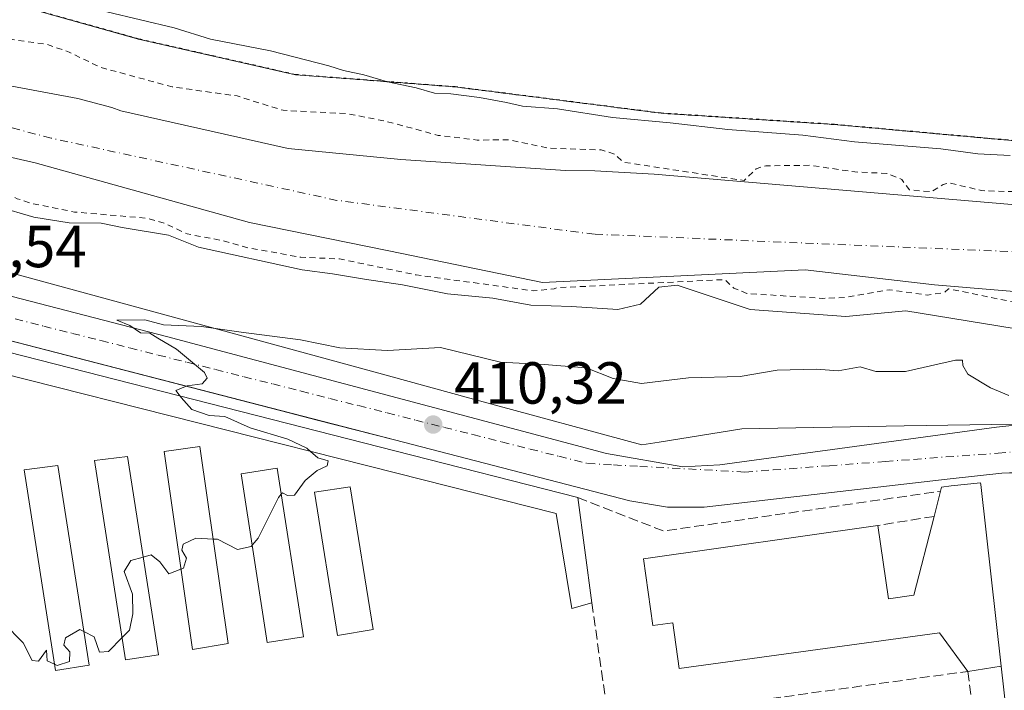
# Model space of a CAD drawing. Units: metres. Extents: x 607268 to 610732, y 4740832 to 4743201.
# Drawn here: x 608591 to 608757, y 4741385 to 4741498 of the extents above; entities that cross this region are included whole.
import ezdxf

# ---------------------------------------------------------------- set-up
doc = ezdxf.new("R2010")
doc.units = ezdxf.units.M
doc.header["$MEASUREMENT"] = 0
for name, pattern in [('DGN Style 2', [1.6480167562047852, 0.988810053722871, -0.6592067024819142]), ('DGN Style 3', [2.307223458686699, 1.648016756204785, -0.6592067024819142]), ('DGN Style 4', [2.6384748266838614, 1.318413404963828, -0.6592067024819142, 0.001648016756204785, -0.6592067024819142]), ('DGN Style 5', [1.1536117293433497, 0.4944050268614355, -0.6592067024819142])]:
    doc.linetypes.add(name, pattern=pattern)
for name, color, linetype, lineweight in [('Arbolado forestal CxS', 92, 'Continuous', 0), ('Cementerio Cxs', 135, 'Continuous', 0), ('Corriente natural Cxs', 4, 'Continuous', 13), ('Corriente natural eje', 4, 'DGN Style 4', 0), ('Curva de nivel auxiliar', 30, 'DGN Style 2', 0), ('Curva de nivel normal', 30, 'Continuous', 0), ('Edificación Cxs', 1, 'Continuous', 13), ('Elemento construido', 1, 'Continuous', 0), ('Muro lineal', 1, 'DGN Style 3', 13), ('Núcleo urbano CxS', 7, 'Continuous', 0), ('Parque-jardín CxS', 135, 'Continuous', 0), ('Punto de cota en terreno', 7, 'Continuous', 0), ('Ruta', 7, 'DGN Style 5', 30), ('Rótulo de punto de cota en terreno', 7, 'Continuous', 0), ('Senda pavimentada', 7, 'DGN Style 3', 0), ('Suelo desnudo CxS', 253, 'Continuous', 0), ('Vegetación y arbolados urbanos CxS', 151, 'Continuous', 0), ('Vía urbana Cxs', 4, 'Continuous', 0), ('Vía urbana eje', 4, 'DGN Style 4', 0)]:
    doc.layers.add(name, color=color, linetype=linetype, lineweight=lineweight)
doc.styles.add('Style-Arial', font='txt')

# ---------------------------------------------------------------- blocks, each defined once
blk = doc.blocks.new('*U14')
at = {"layer": 'Arbolado forestal CxS', "color": 92, "linetype": 'Continuous', "lineweight": 0}
for points in [[(608758.3492999999, 4741430.019300001, 410.6799000000028), (608739.9074999997, 4741429.701300001, 410.8441000000021), (608712.4785000002, 4741429.228700001, 410.9021000000066), (608698.4945, 4741426.970100001, 411.045100000003), (608695.5865000002, 4741426.500499999, 411.0485999999946), (608668.1923000002, 4741433.971700001, 410.7416999999987), (608651.1797000002, 4741438.6119, 410.5139000000054), (608520.2940999996, 4741474.3081, 408.7445000000007), (608392.1710999999, 4741503.569499999, 407.9556000000011)], [(608416.2301000003, 4741518.4901, 400.9774000000034), (608437.1901000004, 4741514.5701, 401.0528000000049), (608470.9901000002, 4741503.610099999, 401.2599999999948), (608473.6041000001, 4741502.975199999, 401.2430000000023), (608477.3908000002, 4741502.055500001, 401.3484000000026), (608503.2702000003, 4741495.770099999, 401.4089999999997), (608538.5502000004, 4741486.5701, 401.4483000000037), (608593.1501000002, 4741474.170100001, 401.7149000000064), (608629.3501000004, 4741464.090100001, 401.6652999999933), (608652.8701, 4741459.2601, 401.7118999999948), (608678.8300999999, 4741453.9301, 401.9051000000036), (608723.1501000002, 4741456.090100001, 401.4122999999963), (608744.9901000002, 4741453.530099999, 401.8432999999932), (608807.4700999996, 4741448.3301, 401.2559000000037)]]:
    blk.add_polyline3d(points, dxfattribs=at)
blk = doc.blocks.new('5PATER')
at = {"layer": 'Suelo desnudo CxS', "linetype": 'Continuous', "lineweight": 0}
h = blk.add_hatch(color=51, dxfattribs=at)
edge = h.paths.add_edge_path()
edge.add_ellipse((0, 0), major_axis=(-0.1095731443231308, -0.1110710700762829), ratio=0.9994222409660322, start_angle=0, end_angle=360)

msp = doc.modelspace()

# ---------------------------------------------------------------- linework, layer by layer
at = {"layer": 'Arbolado forestal CxS', "color": 92, "linetype": 'Continuous', "lineweight": 0}
for points in [[(608912.0854000002, 4741448.142700001, 401.5529999999999), (608870.0701000001, 4741446.090100001, 401.4760999999999), (608836.7500999998, 4741445.130100001, 401.5529999999999), (608807.4700999996, 4741448.3301, 401.2559000000037), (608744.9901000002, 4741453.530099999, 401.8432999999932), (608723.1501000002, 4741456.090100001, 401.4122999999963), (608678.8300999999, 4741453.9301, 401.9051000000036), (608652.8701, 4741459.2601, 401.7118999999948), (608629.3501000004, 4741464.090100001, 401.6652999999933), (608593.1501000002, 4741474.170100001, 401.7149000000064), (608538.5502000004, 4741486.5701, 401.4483000000037), (608503.2702000003, 4741495.770099999, 401.4089999999997), (608477.3908000002, 4741502.055500001, 401.3484000000026), (608473.6041000001, 4741502.975199999, 401.2430000000023), (608470.9901000002, 4741503.610099999, 401.2599999999948), (608437.1901000004, 4741514.5701, 401.0528000000049), (608416.2301000003, 4741518.4901, 400.9774000000034)], [(608808.9672999998, 4741422.900900001, 410.3592000000062), (608781.2869999995, 4741423.691500001, 410.4594999999972), (608777.1019000001, 4741426.360900001, 410.539499999999), (608771.0263, 4741430.236300001, 410.5056000000041), (608758.3492999999, 4741430.019300001, 410.6799000000028), (608739.9074999997, 4741429.701300001, 410.8441000000021), (608712.4785000002, 4741429.228700001, 410.9021000000066), (608698.4945, 4741426.970100001, 411.045100000003), (608695.5865000002, 4741426.500499999, 411.0485999999946), (608668.1923000002, 4741433.971700001, 410.7416999999987), (608651.1797000002, 4741438.6119, 410.5139000000054), (608520.2940999996, 4741474.3081, 408.7445000000007), (608392.1710999999, 4741503.569499999, 407.9556000000011), (608379.5186999999, 4741510.688300001, 407.1524000000064), (608370.4589000001, 4741511.5307, 407.1670000000013), (608345.5097000003, 4741513.850299999, 406.5645999999979), (608307.7695000004, 4741509.4999, 406.6576999999961), (608313.4748999998, 4741496.421499999, 407.522299999997), (608313.4867000004, 4741496.2841, 407.5236000000005)]]:
    msp.add_polyline3d(points, dxfattribs=at)
at = {"layer": 'Cementerio Cxs', "color": 135, "linetype": 'Continuous', "lineweight": 0}
for points in [[(608409.2500999998, 4741471.2301, 414.6318000000028), (608462.7600999996, 4741477.290100001, 413.8669999999984), (608529.3000999996, 4741459.520099999, 412.2167000000045), (608653.8201000001, 4741427.3301, 412.2648000000045), (608693.5800999999, 4741417.050100001, 414.4689999999973), (608699.9401000004, 4741416.0101, 413.6953999999969), (608706.1001000004, 4741416.0101, 412.8782999999967), (608747.6201, 4741420.790100001, 414.3638000000064), (608756.3601000002, 4741421.7401, 412.4921999999933), (608773.1401000004, 4741421.970100001, 410.8991999999998)], [(608420.2540999996, 4741472.476299999, 415.257700000002), (608462.7600999996, 4741477.290100001, 413.8669999999984), (608529.3000999996, 4741459.520099999, 412.2167000000045), (608550.2435, 4741454.105900001, 411.8147000000026), (608559.1577000003, 4741451.8015, 412.2212), (608636.0524000004, 4741431.9233, 411.3292999999976), (608640.7986000003, 4741430.6963, 411.5746000000072), (608653.8201000001, 4741427.3301, 412.2648000000045), (608693.5800999999, 4741417.050100001, 414.4689999999973), (608699.9401000004, 4741416.0101, 413.6953999999969), (608706.1001000004, 4741416.0101, 412.8782999999967), (608747.6201, 4741420.790100001, 414.3638000000064), (608756.3601000002, 4741421.7401, 412.4921999999933), (608757.6816999996, 4741421.758199999, 412.2814999999973), (608762.1228999998, 4741421.8191, 410.9893000000012), (608773.1401000004, 4741421.970100001, 410.8991999999998)]]:
    msp.add_polyline3d(points, dxfattribs=at)
at = {"layer": 'Corriente natural Cxs', "color": 4, "linetype": 'Continuous', "lineweight": 13}
for points in [[(608491.8106000006, 4741510.728800001, 401.3984999999957), (608548.3400999998, 4741497.3201, 401.6946000000025), (608576.5100999996, 4741489.450099999, 401.805600000007), (608600.3901000004, 4741485.030099999, 401.9910999999993), (608606.1300999997, 4741483.4901, 401.8625000000029), (608607.6572000004, 4741482.9235, 401.6858000000066), (608635.8622000003, 4741476.5538, 402.3773999999976), (608654.9123000001, 4741474.7017, 402.1738999999943), (608682.6893999996, 4741472.861500001, 402.5709000000061), (608687.6801000005, 4741472.780099999, 402.3401000000013), (608697.6700999998, 4741472.2501, 402.8157000000065), (608792.5500999996, 4741464.170100001, 403.5531000000047), (608803.0701000001, 4741464.2501, 403.0654000000068), (608823.5401, 4741462.1501, 402.7982000000048), (608856.4700999996, 4741458.2501, 402.6576000000059), (608872.1401000004, 4741458.4101, 403.3282000000036), (608877.1201, 4741458.7501, 403.2844999999944), (608882.0701000001, 4741459.610099999, 403.1398999999947), (608889.6401000004, 4741461.590100001, 403.6442999999999), (608908.2810000004, 4741467.987000001, 404.0945000000065)], [(608913.8701999999, 4741448.229900001, 401.6071999999986), (608870.0701000001, 4741446.090100001, 401.4760999999999), (608836.7500999998, 4741445.130100001, 401.5529999999999), (608807.4700999996, 4741448.3301, 401.2559000000037), (608744.9901000002, 4741453.530099999, 401.8432999999932), (608723.1501000002, 4741456.090100001, 401.4122999999963), (608678.8300999999, 4741453.9301, 401.9051000000036), (608652.8701, 4741459.2601, 401.7118999999948), (608629.3501000004, 4741464.090100001, 401.6652999999933), (608593.1501000002, 4741474.170100001, 401.7149000000064), (608538.5500999996, 4741486.5701, 401.4483000000037), (608503.2701000003, 4741495.770099999, 401.4091000000044), (608477.3908000002, 4741502.055500001, 401.3484000000026)], [(608576.5100999996, 4741489.450099999, 401.805600000007), (608600.3901000004, 4741485.030099999, 401.9910999999993), (608606.1300999997, 4741483.4901, 401.8625000000029), (608607.6572000004, 4741482.9235, 401.6858000000066), (608635.8622000003, 4741476.5538, 402.3773999999976), (608654.9123000001, 4741474.7017, 402.1738999999943), (608682.6893999996, 4741472.861500001, 402.5709000000061), (608687.6801000005, 4741472.780099999, 402.3401000000013), (608697.6700999998, 4741472.2501, 402.8157000000065), (608792.5500999996, 4741464.170100001, 403.5531000000047)], [(608807.4700999996, 4741448.3301, 401.2559000000037), (608744.9901000002, 4741453.530099999, 401.8432999999932), (608723.1501000002, 4741456.090100001, 401.4122999999963), (608678.8300999999, 4741453.9301, 401.9051000000036), (608652.8701, 4741459.2601, 401.7118999999948), (608629.3501000004, 4741464.090100001, 401.6652999999933), (608593.1501000002, 4741474.170100001, 401.7149000000064), (608538.5500999996, 4741486.5701, 401.4483000000037)]]:
    msp.add_polyline3d(points, dxfattribs=at)
at = {"layer": 'Corriente natural eje', "color": 4, "linetype": 'DGN Style 4', "lineweight": 0}
msp.add_polyline3d([(608911.4215000002, 4741456.963400001, 401.7627000000066), (608896.1001000004, 4741453.960100001, 401.9622999999993), (608839.9501, 4741453.950099999, 401.5467999999965), (608768.3101000005, 4741458.7301, 401.632500000007), (608687.5900999998, 4741462.0801, 401.2875000000058), (608644.1201, 4741467.8101, 401.2955999999977), (608595.8800999997, 4741478.3301, 401.3181000000041), (608495.0301000001, 4741504.4901, 401.0987000000023), (608486.5900999998, 4741507.0559, 400.9967000000034)], dxfattribs=at)
at = {"layer": 'Curva de nivel auxiliar', "color": 30, "linetype": 'DGN Style 2', "lineweight": 0, "elevation": 402.5, "flags": 128}
for points in [[(608907.8502000002, 4741469.4901), (608905.8899999997, 4741469.5601), (608904.0099999999, 4741469.2401), (608889.8099999996, 4741463.7601), (608879.5700000003, 4741462.970100001), (608868, 4741460.3101), (608863.04, 4741459.960100001), (608855.5800000001, 4741460.210100001), (608852.5599999996, 4741459.420100001), (608852.0199999996, 4741459.590100001), (608850.0700000003, 4741462.130100001), (608847.9100000003, 4741462.790100001), (608838.0300000003, 4741462.4101), (608826.6299999999, 4741464.300100001), (608824.0199999996, 4741464.350099999), (608821.6600000003, 4741463.8301), (608820.9852999998, 4741463.417500001), (608803.7655999997, 4741465.1841), (608799.5, 4741465.9901), (608794.6600000003, 4741466.2301), (608787.6299999999, 4741465.390100001), (608780.1900000004, 4741467.4101), (608774.04, 4741468.630100001), (608766.2400000002, 4741469.020099999), (608752.9500000002, 4741469.460100001), (608747.5999999996, 4741470.7601), (608746.4800000006, 4741470.4901), (608744.5111999996, 4741469.264799999), (608740.7808999997, 4741469.5825), (608739.4800000006, 4741471.340100001), (608736.9500000002, 4741472.370100001), (608731.54, 4741472.610099999), (608723.9900000002, 4741473.7301), (608716.54, 4741473.6501), (608714.8899999997, 4741473.140100001), (608712.8499999996, 4741471.1601), (608692.4000000004, 4741474.270099999), (608691.0700000003, 4741475.600099999), (608688.75, 4741476.340100001), (608679.9699999997, 4741476.610099999), (608673.3099999996, 4741478.020099999), (608667.7999999998, 4741478.0001), (608661.2300000006, 4741478.790100001), (608652.4500000002, 4741481.1601), (608645.8200000003, 4741482.460100001), (608635.04, 4741483.020099999), (608627.25, 4741485.440099999), (608616.2999999998, 4741486.9801), (608604.1299999999, 4741490.300100001), (608598.9100000003, 4741492.870100001), (608595.1399999997, 4741494.1601), (608587.29, 4741495.270099999), (608577.8200000003, 4741497.420100001), (608571.2999999998, 4741499.890100001), (608565.6200000001, 4741501.520099999), (608558.7300000006, 4741503.970100001), (608549.4100000003, 4741506.0701), (608544.0599999996, 4741508.0101), (608540.1299999999, 4741509.0001), (608532.8200000003, 4741512.3201), (608527.29, 4741513.090100001), (608520.2100000001, 4741515.100099999), (608507.5499999998, 4741517.960100001), (608501.1249000002, 4741518.839400001)], [(608468.4600000001, 4741498.1801), (608472.5700000003, 4741497.4001), (608477.3499999996, 4741495.700099999), (608489.9500000002, 4741493.720100001), (608500.0199999996, 4741490.2501), (608505.9500000002, 4741489.300100001), (608512.5599999996, 4741487.2601), (608526.6900000004, 4741484.590100001), (608532.8200000003, 4741482.270099999), (608542.6299999999, 4741481.170100001), (608545.9000000004, 4741480.0601), (608551.2100000001, 4741477.590100001), (608556.5700000003, 4741476.130100001), (608561.3300000001, 4741475.0801), (608564.0199999996, 4741474.880100001), (608566.3899999997, 4741475.420100001), (608569.6299999999, 4741476.860099999), (608570.4600000001, 4741476.8101), (608575.4299999997, 4741473.370100001), (608584.6200000001, 4741470.7601), (608590.1299999999, 4741468.090100001), (608592.6299999999, 4741467.280099999), (608599.8300000001, 4741465.840100001), (608612.1699999999, 4741464.780099999), (608615.1200000001, 4741463.890100001), (608618.8300000001, 4741462.140100001), (608624.6799999997, 4741461.040100001), (608629.2199999997, 4741459.770099999), (608638.0499999998, 4741458.190099999), (608644.5300000003, 4741457.920100001), (608657.4699999997, 4741455.220100001), (608677.3600000005, 4741452.520099999), (608680.7699999996, 4741452.890100001), (608681.2403999995, 4741453.046499999), (608709.5673000002, 4741454.426999999), (608711.0999999996, 4741452.9901), (608713.3099999996, 4741452.090100001), (608726.0099999999, 4741451.2501), (608729.9800000006, 4741451.4101), (608737.3799999999, 4741452.710100001), (608743.8099999996, 4741451.8101), (608746.6799999997, 4741452.2401), (608747.3899999997, 4741452.870100001), (608765.6799999997, 4741449.130100001), (608766.7699999996, 4741448.270099999), (608769.0800000001, 4741447.960100001), (608772.9500000002, 4741448.130100001), (608777.5800000001, 4741448.9301), (608780.4199999999, 4741447.470100001), (608784.6200000001, 4741447.0801), (608790.5700000003, 4741445.920100001), (608802.4800000006, 4741445.1801), (608808.75, 4741444.1601), (608809.4299999997, 4741443.8101), (608822.0700000003, 4741442.6601), (608827.9000000004, 4741441.630100001), (608834.5300000003, 4741440.9801), (608837.1600000003, 4741440.940099999), (608841.5899999999, 4741441.6801), (608843.4699999997, 4741441.670100001), (608855.0800000001, 4741439.4101), (608862.5899999999, 4741437.130100001), (608866.0099999999, 4741436.6801), (608873.6399999997, 4741437.520099999), (608881.7300000006, 4741437.720100001), (608899.0099999999, 4741439.8301), (608905.6399999997, 4741441.6801), (608915.0899999999, 4741443.920100001)]]:
    msp.add_lwpolyline(points, dxfattribs=at)
at = {"layer": 'Curva de nivel normal', "color": 30, "linetype": 'Continuous', "lineweight": 0, "flags": 128}
for points, elevation in [([(608605.2599999999, 4741499.6501), (608616.6399999997, 4741496.950099999), (608622.7599999999, 4741495.040100001), (608632.8799999999, 4741493.0601), (608642.7300000006, 4741490.550100001), (608645.2000000002, 4741489.720100001), (608648.6799999997, 4741489.030099999), (608652.6600000003, 4741487.8101), (608657.4699999997, 4741486.8201), (608660.5999999996, 4741485.920100001), (608663.3399999999, 4741485.780099999), (608668.2000000002, 4741485.1801), (608672.7599999999, 4741484.360099999), (608675.4600000001, 4741483.720100001), (608681.3799999999, 4741483.290100001), (608690.6500000004, 4741481.8101), (608700.4000000004, 4741480.890100001), (608710.0899999999, 4741479.780099999), (608722.7699999996, 4741478.8101), (608731.4699999997, 4741477.720100001), (608746.0700000003, 4741476.5101), (608752.29, 4741475.690099999), (608757.7599999999, 4741475.370100001)], 405), ([(608586.7699999996, 4741466.800100001), (608592.9500000002, 4741464.960100001), (608598.9000000004, 4741464.030099999), (608604.3200000003, 4741463.9301), (608607.8499999996, 4741463.210100001), (608615.6799999997, 4741461.9301), (608620.7599999999, 4741459.9101), (608638.2300000006, 4741456.0601), (608643.3799999999, 4741455.380100001), (608648.7800000003, 4741454.470100001), (608655.1799999997, 4741453.5601), (608662.7699999996, 4741452.0101), (608670.4299999997, 4741451.2601), (608676.8600000005, 4741450.100099999), (608683.7100000001, 4741449.890100001), (608691.5599999996, 4741449.4001), (608695.3600000005, 4741450.300100001), (608698.4900000002, 4741453.1601), (608701.5599999996, 4741453.5101), (608713.8600000005, 4741449.4001), (608730.0099999999, 4741448.210100001), (608740.1799999997, 4741449.120100001), (608758.4299999997, 4741446.1801)], 405), ([(608757.54, 4741434.8301), (608754.4400000004, 4741436.120100001), (608750.6399999997, 4741438.470100001), (608749.7999999998, 4741439.9001), (608749.7100000001, 4741440.800100001), (608748.5599999996, 4741440.8201), (608740.0899999999, 4741438.880100001), (608735.0899999999, 4741438.9101), (608732.4299999997, 4741439.700099999), (608728.7599999999, 4741439.0101), (608725.0899999999, 4741439.3201), (608718.4299999997, 4741439.120100001), (608712.1900000004, 4741438.030099999), (608703.4800000006, 4741437.850099999), (608695.5199999996, 4741436.880100001), (608690.7800000003, 4741437.720100001), (608686.1900000004, 4741439.530099999), (608679.0999999996, 4741440.0801), (608671.7599999999, 4741440.450099999), (608661.6299999999, 4741442.960100001), (608652.6600000003, 4741442.470100001), (608644.5899999999, 4741442.9101), (608637.9699999997, 4741444.2401), (608627.9400000004, 4741445.550100001), (608621.2400000002, 4741446.5101), (608614.8499999996, 4741446.790100001), (608611.7000000002, 4741447.640100001), (608606.9800000006, 4741447.5801), (608609.1600000003, 4741446.6501), (608610.9400000004, 4741445.420100001), (608612.5599999996, 4741445.380100001), (608613.9000000004, 4741444.5101), (608617.0599999996, 4741442.670100001), (608621.7699999996, 4741438.710100001), (608622.2100000001, 4741437.7601), (608621.3799999999, 4741436.8101), (608618.8099999996, 4741436.460100001), (608616.9100000003, 4741435.700099999), (608617.6375000002, 4741434.738100001)], 410), ([(608617.6375000002, 4741434.738100001), (608617.8099999996, 4741434.5101), (608619.6200000001, 4741432.4801), (608622.54, 4741431.4901), (608625.1799999997, 4741431.3101), (608629.4500000002, 4741429.4101), (608635.8200000003, 4741427.4801), (608639.0199999996, 4741425.950099999), (608639.6743999999, 4741425.3836)], 410), ([(608639.6743999999, 4741425.3836), (608640.8799999999, 4741424.340100001), (608642.6299999999, 4741423.8101), (608642.4800000006, 4741422.960100001), (608640.7599999999, 4741422.190099999), (608638.7599999999, 4741420.5001), (608636.9299999997, 4741418.0101), (608635.7599999999, 4741417.9801), (608634.9500000002, 4741418.4301), (608634.7297999999, 4741418.168400001)], 410), ([(608634.7297999999, 4741418.168400001), (608634.2599999999, 4741417.610099999), (608630.8399999999, 4741410.770099999), (608629.8051000005, 4741409.565500001)], 410), ([(608623.1990999999, 4741410.603399999), (608620.2999999998, 4741410.7301), (608618.1799999997, 4741409.7401), (608617.9299999997, 4741408.700099999), (608618.7300000006, 4741407.370100001), (608618.1900000004, 4741405.700099999), (608617.7850000003, 4741405.5351)], 410), ([(608629.8051000005, 4741409.565500001), (608629.6200000001, 4741409.350099999), (608627.3200000003, 4741408.850099999), (608623.9600000001, 4741410.5701), (608623.1990999999, 4741410.603399999)], 410), ([(608611.4293999998, 4741407.554400001), (608609.3399999999, 4741406.9801), (608608.2100000001, 4741405.140100001), (608609.5899999999, 4741401.280099999), (608609.6900000004, 4741397.940099999), (608609.1200000001, 4741395.210100001), (608607.8657999998, 4741393.945400001)], 410), ([(608617.7850000003, 4741405.5351), (608615.7599999999, 4741404.710100001), (608614.2400000002, 4741406.770099999), (608612.7599999999, 4741407.920100001), (608611.4293999998, 4741407.554400001)], 410), ([(608596.4367000004, 4741389.4637), (608595.2100000001, 4741390.040100001), (608595.0700000003, 4741391.8301), (608593.7300000006, 4741389.970100001), (608592.6799999997, 4741390.0701), (608591.1200000001, 4741393.090100001), (608589.6500000004, 4741394.590100001), (608588.8099999996, 4741395.610099999), (608588.7664999999, 4741395.470100001)], 410), ([(608601.4006000003, 4741394.9584), (608600.7199999997, 4741395.300100001), (608598.29, 4741393.9001), (608598, 4741392.690099999), (608599.0300000003, 4741391.540100001), (608598.9600000001, 4741389.9301), (608596.8700000001, 4741389.2601), (608596.4367000004, 4741389.4637)], 410), ([(608607.8657999998, 4741393.945400001), (608605.5300000003, 4741391.590100001), (608604.0599999996, 4741391.5101), (608603.1100000005, 4741394.100099999), (608601.4006000003, 4741394.9584)], 410)]:
    msp.add_lwpolyline(points, dxfattribs=dict(at, elevation=elevation))
at = {"layer": 'Edificación Cxs', "color": 1, "linetype": 'Continuous', "lineweight": 13, "flags": 128}
for points, elevation in [([(608687.1700999998, 4741399.8101), (608683.7801000001, 4741398.880100001), (608681.1401000004, 4741414.890100001), (608653.9801000003, 4741421.7601), (608553.8201000001, 4741447.130100001), (608554.6700999998, 4741450.8101), (608653.8701, 4741425.4901), (608684.7801000001, 4741417.600099999)], 415.3690000000061), ([(608752.8000999996, 4741419.800100001), (608756.2600999996, 4741389.1501), (608750.6201, 4741388.2501), (608745.8701, 4741394.770099999), (608701.9200999998, 4741388.7301), (608700.8501000004, 4741396.440099999), (608697.4401000004, 4741395.970100001), (608695.8901000004, 4741407.2601), (608735.4401000004, 4741412.890100001), (608737.2100999998, 4741400.4901), (608741.5100999996, 4741401.100099999), (608744.9200999998, 4741414.420100001), (608746.0100999996, 4741418.6801), (608746.1901000004, 4741419.380100001), (608747.8000999996, 4741419.5601), (608752.7600999996, 4741420.110099999)], 417.4695999999968)]:
    msp.add_lwpolyline(points, close=True, dxfattribs=dict(at, elevation=elevation))
at = {"layer": 'Edificación Cxs', "color": 1, "linetype": 'Continuous', "lineweight": 13, "extrusion": (0.247313158489325, 0.968935587679956, 0.0001690128170947911), "elevation": 4744664.074482576, "flags": 128}
msp.add_lwpolyline([(582972.9070852824, -389.1186469544035), (582870.526704349, -389.2147469557713), (582838.6256040573, -386.5400469175662)], dxfattribs=at)
at = {"layer": 'Edificación Cxs', "color": 1, "linetype": 'Continuous', "lineweight": 13, "extrusion": (0.07406778117349255, 0.2894759153854822, 0.9543152823903498), "elevation": 1418012.062632028, "flags": 128}
msp.add_lwpolyline([(585569.5083633671, -4527464.124238402), (585569.5083633671, -4527468.731979522)], dxfattribs=at)
at = {"layer": 'Edificación Cxs', "color": 1, "linetype": 'Continuous', "lineweight": 13, "extrusion": (0.01914686447377119, -0.1425199661205643, 0.9896067182663103), "elevation": -663681.2187849176, "flags": 128}
msp.add_lwpolyline([(1234579.774667154, 4570216.429493224), (1234579.774667154, 4570198.291151822)], dxfattribs=at)
at = {"layer": 'Edificación Cxs', "color": 1, "linetype": 'Continuous', "lineweight": 13, "extrusion": (0.41847627909357, 0.06677812964597844, 0.9057694437532022), "elevation": 571746.0084648149, "flags": 128}
msp.add_lwpolyline([(4586222.448214091, -1221075.58548687), (4586222.448214091, -1221069.279956091)], dxfattribs=at)
at = {"layer": 'Edificación Cxs', "color": 1, "linetype": 'Continuous', "lineweight": 13}
for points in [[(608687.1700999998, 4741399.8101, 412.7606999999989), (608683.7801000001, 4741398.880100001, 412.0007000000041), (608681.1401000004, 4741414.890100001, 414.3558000000049), (608653.9801000003, 4741421.7601, 413.0461000000068), (608553.8201000001, 4741447.130100001, 411.5800000000018), (608554.6700999998, 4741450.8101, 412.790399999998)], [(608625.7301000003, 4741392.940099999, 412.3227000000043), (608619.7301000003, 4741391.920100001, 412.3352000000014), (608614.9501, 4741425.380100001, 411.6380000000063), (608620.9600999998, 4741426.2301, 411.9747999999963), (608625.7301000003, 4741392.940099999, 412.3227000000043)], [(608602.2901, 4741389.270099999, 411.8484999999928), (608596.6001000004, 4741388.420100001, 412.6974999999948), (608591.3000999996, 4741422.300100001, 412.8849999999948), (608597.0100999996, 4741423.040100001, 411.6132000000071), (608602.2901, 4741389.270099999, 411.8484999999928)], [(608614.0201000003, 4741391.050100001, 412.3993000000046), (608608.4501, 4741390.210100001, 412.1682000000001), (608603.1901000004, 4741423.840100001, 411.491200000004), (608608.7600999996, 4741424.5601, 411.9358000000066), (608614.0201000003, 4741391.050100001, 412.3993000000046)], [(608638.4600999998, 4741394.0701, 411.9796000000061), (608632.3501000004, 4741393.130100001, 412.6824000000051), (608627.9401000004, 4741421.610099999, 411.6045000000013), (608634.0500999996, 4741422.5601, 411.797900000005), (608638.4600999998, 4741394.0701, 411.9796000000061)], [(608746.0100999996, 4741418.6801, 416.0927999999985), (608746.1901000004, 4741419.380100001, 415.5344000000041), (608747.8000999996, 4741419.5601, 415.1689000000042), (608752.7600999996, 4741420.110099999, 413.6245999999956), (608752.8000999996, 4741419.800100001, 413.7305000000051), (608756.2600999996, 4741389.1501, 413.851999999999)], [(608650.2100999998, 4741395.290100001, 411.8839000000008), (608644.2301000003, 4741394.3301, 411.9660000000004), (608640.3501000004, 4741418.4901, 412.3401000000013), (608646.3400999998, 4741419.440099999, 412.4370000000054), (608650.2100999998, 4741395.290100001, 411.8839000000008)], [(608750.6201, 4741388.2501, 416.5240999999951), (608745.8701, 4741394.770099999, 417.2739000000001), (608701.9200999998, 4741388.7301, 412.8136999999988), (608700.8501000004, 4741396.440099999, 415.2709999999934), (608697.4401000004, 4741395.970100001, 413.9579999999987), (608695.8901000004, 4741407.2601, 414.116399999999), (608735.4401000004, 4741412.890100001, 417.0641999999934), (608737.2100999998, 4741400.4901, 414.3736999999965), (608741.5100999996, 4741401.100099999, 415.3025999999954), (608744.9200999998, 4741414.420100001, 417.4695999999968)]]:
    msp.add_polyline3d(points, dxfattribs=at)
for points in [[(608625.7301000003, 4741392.940099999, 412.3352000000014), (608619.7301000003, 4741391.920100001, 412.3352000000014), (608614.9501, 4741425.380100001, 412.3352000000014), (608620.9600999998, 4741426.2301, 412.3352000000014)], [(608602.2901, 4741389.270099999, 412.8849999999948), (608596.6001000004, 4741388.420100001, 412.8849999999948), (608591.3000999996, 4741422.300100001, 412.8849999999948), (608597.0100999996, 4741423.040100001, 412.8849999999948)], [(608614.0201000003, 4741391.050100001, 412.3993000000046), (608608.4501, 4741390.210100001, 412.3993000000046), (608603.1901000004, 4741423.840100001, 412.3993000000046), (608608.7600999996, 4741424.5601, 412.3993000000046)], [(608638.4600999998, 4741394.0701, 412.6824000000051), (608632.3501000004, 4741393.130100001, 412.6824000000051), (608627.9401000004, 4741421.610099999, 412.6824000000051), (608634.0500999996, 4741422.5601, 412.6824000000051)], [(608650.2100999998, 4741395.290100001, 412.4370000000054), (608644.2301000003, 4741394.3301, 412.4370000000054), (608640.3501000004, 4741418.4901, 412.4370000000054), (608646.3400999998, 4741419.440099999, 412.4370000000054)]]:
    msp.add_3dface(points, dxfattribs=at)
at = {"layer": 'Elemento construido', "color": 1, "linetype": 'Continuous', "lineweight": 0, "extrusion": (-0.008435070544075654, 0.07493907101303807, 0.9971524383065106), "elevation": 350593.069752599, "flags": 128}
msp.add_lwpolyline([(-1135273.452186693, -4630290.932152316), (-1135273.452186693, -4630228.978066749)], dxfattribs=at)
at = {"layer": 'Elemento construido', "color": 1, "linetype": 'Continuous', "lineweight": 0}
msp.add_polyline3d([(608773.1401000004, 4741421.970100001, 410.8991999999998), (608756.3601000002, 4741421.7401, 412.4921999999933), (608747.6201, 4741420.790100001, 414.3638000000064), (608706.1001000004, 4741416.0101, 412.8782999999967), (608699.9401000004, 4741416.0101, 413.6953999999969), (608693.5800999999, 4741417.050100001, 414.4689999999973), (608653.8201000001, 4741427.3301, 412.2648000000045), (608529.3000999996, 4741459.520099999, 412.2167000000045), (608462.7600999996, 4741477.290100001, 413.8669999999984), (608409.2500999998, 4741471.2301, 414.6318000000028)], dxfattribs=at)
at = {"layer": 'Muro lineal', "color": 1, "linetype": 'DGN Style 3', "lineweight": 13, "extrusion": (-0.006477779086421321, -0.2767419042254745, 0.9609224509937137), "elevation": -1315692.723521061, "flags": 128}
msp.add_lwpolyline([(497564.7352920797, 4568689.110025138), (497579.3235473746, 4568683.584005816), (497625.9232520125, 4568691.724742262)], dxfattribs=at)
at = {"layer": 'Muro lineal', "color": 1, "linetype": 'DGN Style 3', "lineweight": 13, "extrusion": (-0.0416410102791365, -0.006720542795269496, 0.9991100342642295), "elevation": -56796.53392928589, "flags": 128}
msp.add_lwpolyline([(-4583852.416552568, 1355231.505005495), (-4583852.416552567, 1355221.893780331)], dxfattribs=at)
at = {"layer": 'Muro lineal', "color": 1, "linetype": 'DGN Style 3', "lineweight": 13}
msp.add_polyline3d([(608687.1700999998, 4741399.8101, 412.7606999999989), (608688.7801000001, 4741388.300100001, 413.8159000000014), (608689.9801000003, 4741379.850099999, 413.8200999999972), (608750.6201, 4741388.2501, 416.5240999999951), (608754.6201, 4741356.6801, 418.6310999999987)], dxfattribs=at)
at = {"layer": 'Núcleo urbano CxS', "color": 7, "linetype": 'Continuous', "lineweight": 0}
for points in [[(608808.9672999998, 4741422.900900001, 410.3592000000062), (608781.2869999995, 4741423.691500001, 410.4594999999972), (608777.1019000001, 4741426.360900001, 410.539499999999), (608771.0263, 4741430.236300001, 410.5056000000041), (608758.3492999999, 4741430.019300001, 410.6799000000028), (608739.9074999997, 4741429.701300001, 410.8441000000021), (608712.4785000002, 4741429.228700001, 410.9021000000066), (608698.4945, 4741426.970100001, 411.045100000003), (608695.5865000002, 4741426.500499999, 411.0485999999946), (608668.1923000002, 4741433.971700001, 410.7416999999987), (608651.1797000002, 4741438.6119, 410.5139000000054), (608520.2940999996, 4741474.3081, 408.7445000000007), (608392.1710999999, 4741503.569499999, 407.9556000000011), (608379.5186999999, 4741510.688300001, 407.1524000000064), (608370.4589000001, 4741511.5307, 407.1670000000013), (608345.5097000003, 4741513.850299999, 406.5645999999979), (608307.7695000004, 4741509.4999, 406.6576999999961), (608313.4748999998, 4741496.421499999, 407.522299999997), (608313.4867000004, 4741496.2841, 407.5236000000005)], [(608392.1710999999, 4741503.569499999, 407.9556000000011), (608520.2940999996, 4741474.3081, 408.7445000000007), (608651.1797000002, 4741438.6119, 410.5139000000054), (608668.1923000002, 4741433.971700001, 410.7416999999987), (608695.5865000002, 4741426.500499999, 411.0485999999946), (608698.4945, 4741426.970100001, 411.045100000003), (608712.4785000002, 4741429.228700001, 410.9021000000066), (608739.9074999997, 4741429.701300001, 410.8441000000021), (608758.3492999999, 4741430.019300001, 410.6799000000028), (608771.0263, 4741430.236300001, 410.5056000000041), (608777.1019000001, 4741426.360900001, 410.539499999999), (608781.2869999995, 4741423.691500001, 410.4594999999972), (608808.9672999998, 4741422.900900001, 410.3592000000062), (608815.7867000002, 4741357.499399999, 412.1646000000038)]]:
    msp.add_polyline3d(points, dxfattribs=at)
at = {"layer": 'Parque-jardín CxS', "color": 135, "linetype": 'Continuous', "lineweight": 0}
for points in [[(608900.4184999998, 4741492.0272, 408.0105999999942), (608897.4644999999, 4741491.0963, 407.5834999999934), (608862.5395000001, 4741482.2061, 417.8405999999959), (608847.7757000001, 4741478.872500001, 414.8668000000035), (608822.6930999998, 4741476.649900001, 420.7356), (608799.8331000004, 4741476.649900001, 410.9719999999944), (608784.5931000002, 4741477.602499999, 415.8696000000054), (608763.1618999997, 4741477.443700001, 408.599000000002), (608728.0778999999, 4741480.6187, 410.5056999999942), (608698.8679000001, 4741482.523700001, 410.116200000004), (608664.1017000005, 4741486.968699999, 407.2525000000023), (608647.2011000002, 4741488.2611, 409.5571000000054), (608637.1140999999, 4741489.032500001, 417.6635999999999), (608610.6026999997, 4741495.064900001, 419.4763999999996), (608579.4877000004, 4741503.7963, 412.901199999993), (608565.1427999996, 4741508.020099999, 418.6763000000064), (608564.5083, 4741508.206900001, 418.5005999999994), (608555.6290999996, 4741510.8213, 419.5252000000037)], [(608763.1618999997, 4741477.443700001, 408.599000000002), (608728.0778999999, 4741480.6187, 410.5056999999942), (608698.8679000001, 4741482.523700001, 410.116200000004), (608664.1017000005, 4741486.968699999, 407.2525000000023), (608647.2011000002, 4741488.2611, 409.5571000000054), (608637.1140999999, 4741489.032500001, 417.6635999999999), (608610.6026999997, 4741495.064900001, 419.4763999999996), (608579.4877000004, 4741503.7963, 412.901199999993)]]:
    msp.add_polyline3d(points, dxfattribs=at)
at = {"layer": 'Ruta', "color": 7, "linetype": 'DGN Style 5', "lineweight": 30}
msp.add_polyline3d([(608763.1618999997, 4741477.443700001, 408.599000000002), (608728.0778999999, 4741480.6187, 410.5056999999942), (608698.8679000001, 4741482.523700001, 410.116200000004), (608664.1017000005, 4741486.968699999, 407.2525000000023), (608637.1140999999, 4741489.032500001, 417.6635999999999), (608610.6026999997, 4741495.064900001, 419.4763999999996), (608579.4877000004, 4741503.7963, 412.901199999993), (608555.6290999996, 4741510.8213, 419.5252000000037), (608550.9127000002, 4741512.209899999, 421.3659000000043), (608519.9562999997, 4741524.2751, 413.5730999999942), (608512.2351000002, 4741526.577099999, 412.7425999999978), (608510.7577000001, 4741527.0175, 411.4968999999983), (608508.7865000004, 4741527.6051, 409.7684000000008), (608494.3975000001, 4741531.895099999, 406.2473000000027), (608471.3787000002, 4741538.7213, 416.0806000000011), (608446.4549000004, 4741545.0713, 421.5651000000071), (608417.7210999997, 4741555.0725, 411.492499999993)], dxfattribs=at)
at = {"layer": 'Senda pavimentada', "color": 7, "linetype": 'DGN Style 3', "lineweight": 0}
msp.add_polyline3d([(608512.2351000002, 4741526.577099999, 412.7425999999978), (608519.9562999997, 4741524.2751, 413.5730999999942), (608550.9127000002, 4741512.209899999, 421.3659000000043), (608555.6290999996, 4741510.8213, 419.5252000000037), (608579.4877000004, 4741503.7963, 412.901199999993), (608610.6026999997, 4741495.064900001, 419.4763999999996), (608637.1140999999, 4741489.032500001, 417.6635999999999), (608664.1017000005, 4741486.968699999, 407.2525000000023), (608698.8679000001, 4741482.523700001, 410.116200000004), (608728.0778999999, 4741480.6187, 410.5056999999942), (608763.1618999997, 4741477.443700001, 408.599000000002), (608784.5931000002, 4741477.602499999, 415.8696000000054), (608799.8331000004, 4741476.649900001, 410.9719999999944), (608822.6930999998, 4741476.649900001, 420.7356), (608847.7757000001, 4741478.872500001, 414.8668000000035), (608862.5395000001, 4741482.2061, 417.8405999999959), (608897.4644999999, 4741491.0963, 407.5834999999934), (608901.3125, 4741492.308900001, 408.1787999999942)], dxfattribs=at)
at = {"layer": 'Suelo desnudo CxS', "color": 253, "linetype": 'Continuous', "lineweight": 0}
for points in [[(608428.0702000001, 4741535.450099999, 401.7176999999938), (608440.7100999998, 4741530.090100001, 401.3871999999974), (608457.0301000001, 4741525.290100001, 401.6975999999996), (608461.7500999998, 4741523.610099999, 401.7462999999989), (608468.1701999997, 4741520.360099999, 401.7657000000036), (608478.1901000004, 4741514.3301, 401.2347000000009), (608480.9700999996, 4741513.300100001, 401.1732999999949), (608488.6062000003, 4741511.4889, 401.2684000000008), (608491.8106000006, 4741510.728800001, 401.3984999999957), (608548.3400999998, 4741497.3201, 401.6946000000025), (608576.5102000004, 4741489.450099999, 401.805600000007), (608600.3901000004, 4741485.030099999, 401.9910999999993), (608606.1300999997, 4741483.4901, 401.8625000000029), (608607.6572000004, 4741482.9235, 401.6858000000066), (608635.8622000003, 4741476.5538, 402.3773999999976), (608654.9123999998, 4741474.7017, 402.1738999999943), (608682.6893999996, 4741472.861500001, 402.5709000000061), (608687.6801000005, 4741472.780099999, 402.3401000000013), (608697.6700999998, 4741472.2501, 402.8157000000065), (608792.5500999996, 4741464.170100001, 403.5531000000047)], [(608428.0702000001, 4741535.450099999, 401.7176999999938), (608440.7100999998, 4741530.090100001, 401.3871999999974), (608457.0301000001, 4741525.290100001, 401.6975999999996), (608461.7500999998, 4741523.610099999, 401.7462999999989), (608468.1701999997, 4741520.360099999, 401.7657000000036), (608478.1901000004, 4741514.3301, 401.2347000000009), (608480.9700999996, 4741513.300100001, 401.1732999999949), (608488.6062000003, 4741511.4889, 401.2684000000008), (608491.8106000006, 4741510.728800001, 401.3984999999957), (608548.3400999998, 4741497.3201, 401.6946000000025), (608576.5102000004, 4741489.450099999, 401.805600000007), (608600.3901000004, 4741485.030099999, 401.9910999999993), (608606.1300999997, 4741483.4901, 401.8625000000029), (608607.6572000004, 4741482.9235, 401.6858000000066), (608635.8622000003, 4741476.5538, 402.3773999999976), (608654.9123999998, 4741474.7017, 402.1738999999943), (608682.6893999996, 4741472.861500001, 402.5709000000061), (608687.6801000005, 4741472.780099999, 402.3401000000013), (608697.6700999998, 4741472.2501, 402.8157000000065), (608792.5500999996, 4741464.170100001, 403.5531000000047)], [(608807.4700999996, 4741448.3301, 401.2559000000037), (608744.9901000002, 4741453.530099999, 401.8432999999932), (608723.1501000002, 4741456.090100001, 401.4122999999963), (608678.8300999999, 4741453.9301, 401.9051000000036), (608652.8701, 4741459.2601, 401.7118999999948), (608629.3501000004, 4741464.090100001, 401.6652999999933), (608593.1501000002, 4741474.170100001, 401.7149000000064), (608538.5502000004, 4741486.5701, 401.4483000000037), (608503.2702000003, 4741495.770099999, 401.4089999999997), (608477.3908000002, 4741502.055500001, 401.3484000000026), (608473.6041000001, 4741502.975199999, 401.2430000000023), (608470.9901000002, 4741503.610099999, 401.2599999999948), (608437.1901000004, 4741514.5701, 401.0528000000049), (608416.2301000003, 4741518.4901, 400.9774000000034)], [(608912.0854000002, 4741448.142700001, 401.5529999999999), (608870.0701000001, 4741446.090100001, 401.4760999999999), (608836.7500999998, 4741445.130100001, 401.5529999999999), (608807.4700999996, 4741448.3301, 401.2559000000037), (608744.9901000002, 4741453.530099999, 401.8432999999932), (608723.1501000002, 4741456.090100001, 401.4122999999963), (608678.8300999999, 4741453.9301, 401.9051000000036), (608652.8701, 4741459.2601, 401.7118999999948), (608629.3501000004, 4741464.090100001, 401.6652999999933), (608593.1501000002, 4741474.170100001, 401.7149000000064), (608538.5502000004, 4741486.5701, 401.4483000000037), (608503.2702000003, 4741495.770099999, 401.4089999999997), (608477.3908000002, 4741502.055500001, 401.3484000000026), (608473.6041000001, 4741502.975199999, 401.2430000000023), (608470.9901000002, 4741503.610099999, 401.2599999999948), (608437.1901000004, 4741514.5701, 401.0528000000049), (608416.2301000003, 4741518.4901, 400.9774000000034)]]:
    msp.add_polyline3d(points, dxfattribs=at)
at = {"layer": 'Vegetación y arbolados urbanos CxS', "color": 151, "linetype": 'Continuous', "lineweight": 0}
for points in [[(608792.5500999996, 4741464.170100001, 403.5531000000047), (608697.6700999998, 4741472.2501, 402.8157000000065), (608687.6801000005, 4741472.780099999, 402.3401000000013), (608682.6893999996, 4741472.861500001, 402.5709000000061), (608654.9123999998, 4741474.7017, 402.1738999999943), (608635.8622000003, 4741476.5538, 402.3773999999976), (608607.6572000004, 4741482.9235, 401.6858000000066), (608606.1300999997, 4741483.4901, 401.8625000000029), (608600.3901000004, 4741485.030099999, 401.9910999999993), (608576.5102000004, 4741489.450099999, 401.805600000007), (608548.3400999998, 4741497.3201, 401.6946000000025), (608491.8106000006, 4741510.728800001, 401.3984999999957), (608488.6062000003, 4741511.4889, 401.2684000000008), (608480.9700999996, 4741513.300100001, 401.1732999999949), (608478.1901000004, 4741514.3301, 401.2347000000009), (608468.1701999997, 4741520.360099999, 401.7657000000036), (608461.7500999998, 4741523.610099999, 401.7462999999989), (608457.0301000001, 4741525.290100001, 401.6975999999996), (608440.7100999998, 4741530.090100001, 401.3871999999974), (608428.0702000001, 4741535.450099999, 401.7176999999938)], [(608428.0702000001, 4741535.450099999, 401.7176999999938), (608440.7100999998, 4741530.090100001, 401.3871999999974), (608457.0301000001, 4741525.290100001, 401.6975999999996), (608461.7500999998, 4741523.610099999, 401.7462999999989), (608468.1701999997, 4741520.360099999, 401.7657000000036), (608478.1901000004, 4741514.3301, 401.2347000000009), (608480.9700999996, 4741513.300100001, 401.1732999999949), (608488.6062000003, 4741511.4889, 401.2684000000008), (608491.8106000006, 4741510.728800001, 401.3984999999957), (608548.3400999998, 4741497.3201, 401.6946000000025), (608576.5102000004, 4741489.450099999, 401.805600000007), (608600.3901000004, 4741485.030099999, 401.9910999999993), (608606.1300999997, 4741483.4901, 401.8625000000029), (608607.6572000004, 4741482.9235, 401.6858000000066), (608635.8622000003, 4741476.5538, 402.3773999999976), (608654.9123999998, 4741474.7017, 402.1738999999943), (608682.6893999996, 4741472.861500001, 402.5709000000061), (608687.6801000005, 4741472.780099999, 402.3401000000013), (608697.6700999998, 4741472.2501, 402.8157000000065), (608792.5500999996, 4741464.170100001, 403.5531000000047)]]:
    msp.add_polyline3d(points, dxfattribs=at)
at = {"layer": 'Vía urbana Cxs', "color": 4, "linetype": 'Continuous', "lineweight": 0}
for points in [[(608429.6907000003, 4741489.3237, 409.7237000000023), (608436.8501000004, 4741490.520099999, 410.7630000000063), (608490.5533999996, 4741477.7432, 414.5679999999993), (608540.1893999996, 4741464.302400001, 414.281799999997), (608615.3311999999, 4741444.829, 413.4229999999953), (608689.6262999997, 4741425.038100001, 413.5626000000047), (608702.5379999997, 4741422.8156, 416.0776000000042), (608708.7822000004, 4741423.133099999, 415.6227000000072), (608755.4548000004, 4741429.483100001, 411.3184999999939), (608765.5089999996, 4741430.5415, 413.1062999999995)], [(608436.8501000004, 4741490.520099999, 410.7630000000063), (608490.5533999996, 4741477.7432, 414.5679999999993), (608540.1893999996, 4741464.302400001, 414.281799999997), (608615.3311999999, 4741444.829, 413.4229999999953), (608689.6262999997, 4741425.038100001, 413.5626000000047), (608702.5379999997, 4741422.8156, 416.0776000000042), (608708.7822000004, 4741423.133099999, 415.6227000000072), (608755.4548000004, 4741429.483100001, 411.3184999999939), (608765.5089999996, 4741430.5415, 413.1062999999995), (608804.7731999997, 4741429.483100001, 420.0160999999935), (608843.9316999996, 4741429.3773, 416.4712), (608875.0466999998, 4741427.789799999, 412.8974000000017), (608899.9176000003, 4741428.424799999, 415.8712999999989), (608917.1684999998, 4741429.906500001, 417.2847000000039), (608919.1294999998, 4741430.131800001, 417.3494999999967)], [(608757.6816999996, 4741421.758199999, 412.2814999999973), (608756.3601000002, 4741421.7401, 412.4921999999933), (608747.6201, 4741420.790100001, 414.3638000000064), (608706.1001000004, 4741416.0101, 412.8782999999967), (608699.9401000004, 4741416.0101, 413.6953999999969), (608693.5800999999, 4741417.050100001, 414.4689999999973), (608653.8201000001, 4741427.3301, 412.2648000000045), (608640.7986000003, 4741430.6963, 411.5746000000072), (608636.0524000004, 4741431.9233, 411.3292999999976), (608559.1577000003, 4741451.8015, 412.2212), (608550.2435, 4741454.106000001, 411.8145999999979), (608529.3000999996, 4741459.520099999, 412.2167000000045), (608462.7600999996, 4741477.290100001, 413.8669999999984), (608420.2540999996, 4741472.476299999, 415.257700000002)], [(608773.1401000004, 4741421.970100001, 410.8991999999998), (608762.1228999998, 4741421.8191, 410.9893000000012), (608757.6816999996, 4741421.758199999, 412.2814999999973), (608756.3601000002, 4741421.7401, 412.4921999999933), (608747.6201, 4741420.790100001, 414.3638000000064), (608706.1001000004, 4741416.0101, 412.8782999999967), (608699.9401000004, 4741416.0101, 413.6953999999969), (608693.5800999999, 4741417.050100001, 414.4689999999973), (608653.8201000001, 4741427.3301, 412.2648000000045), (608640.7986000003, 4741430.6963, 411.5746000000072), (608636.0524000004, 4741431.9233, 411.3292999999976), (608559.1577000003, 4741451.8015, 412.2212), (608550.2435, 4741454.106000001, 411.8145999999979), (608529.3000999996, 4741459.520099999, 412.2167000000045), (608462.7600999996, 4741477.290100001, 413.8669999999984), (608420.2540999996, 4741472.476299999, 415.257700000002)]]:
    msp.add_polyline3d(points, dxfattribs=at)
at = {"layer": 'Vía urbana eje', "color": 4, "linetype": 'DGN Style 4', "lineweight": 0}
msp.add_polyline3d([(608589.8000999996, 4741447.770099999, 410.9909999999945), (608594.6201, 4741446.5601, 411.0917999999947), (608599.4600999998, 4741445.340100001, 411.6518999999971), (608604.2801000001, 4741444.110099999, 411.8065000000061), (608609.1201, 4741442.9001, 412.4226999999955), (608613.9401000004, 4741441.6801, 412.5705000000016), (608618.7801000001, 4741440.460100001, 411.522100000002), (608623.6201, 4741439.2301, 411.5252000000037), (608628.4401000004, 4741438.0101, 411.0071999999927), (608633.2801000001, 4741436.790100001, 410.8757999999943), (608638.1001000004, 4741435.5701, 410.8748000000051), (608642.9401000004, 4741434.340100001, 410.8329999999987), (608647.7600999996, 4741433.130100001, 410.9676999999938), (608652.6001000004, 4741431.9101, 413.0657000000065), (608657.4200999998, 4741430.6801, 413.4759999999951), (608662.2600999996, 4741429.460100001, 412.7483000000066), (608667.0800999999, 4741428.2401, 412.2802999999985), (608671.9200999998, 4741427.0101, 412.9642000000022), (608676.7500999998, 4741425.800100001, 412.3012000000017), (608681.5701000001, 4741424.5801, 413.1968000000052), (608686.4101, 4741423.350099999, 412.9961000000039), (608690.8300999999, 4741423.110099999, 412.7786999999953), (608695.2600999996, 4741422.880100001, 414.0213999999978), (608713.0000999998, 4741421.920100001, 412.9945000000007), (608717.7500999998, 4741422.270099999, 411.8693000000058), (608727.2500999998, 4741422.9901, 412.608699999997), (608736.7301000003, 4741423.690099999, 412.8150000000023), (608741.4801000003, 4741424.0601, 412.7816000000021), (608755.7301000003, 4741425.110099999, 411.6609999999928), (608760.4801000003, 4741425.4801, 411.085699999996)], dxfattribs=at)

# ---------------------------------------------------------------- block references
at = {"layer": 'Arbolado forestal CxS', "color": 92, "linetype": 'Continuous', "lineweight": 0}
msp.add_blockref('*U14', (0, 0), dxfattribs=at)
at = {"layer": 'Punto de cota en terreno', "color": 7, "linetype": 'Continuous', "lineweight": 0, "xscale": 10, "yscale": 10, "zscale": 10}
msp.add_blockref('5PATER', (608660.3700000001, 4741429.939999999, 410.320000000007), dxfattribs=at)

# ---------------------------------------------------------------- texts
at = {"layer": 'Rótulo de punto de cota en terreno', "color": 7, "linetype": 'Continuous', "lineweight": 0, "style": 'Style-Arial'}
for s, p in [('409,54', (608572.7278000005, 4741456.5178)), ('410,32', (608663.8978000004, 4741433.467800001))]:
    msp.add_text(s, height=7.000000000000002, dxfattribs=at).set_placement(p)

doc.saveas('drawing.dxf')
